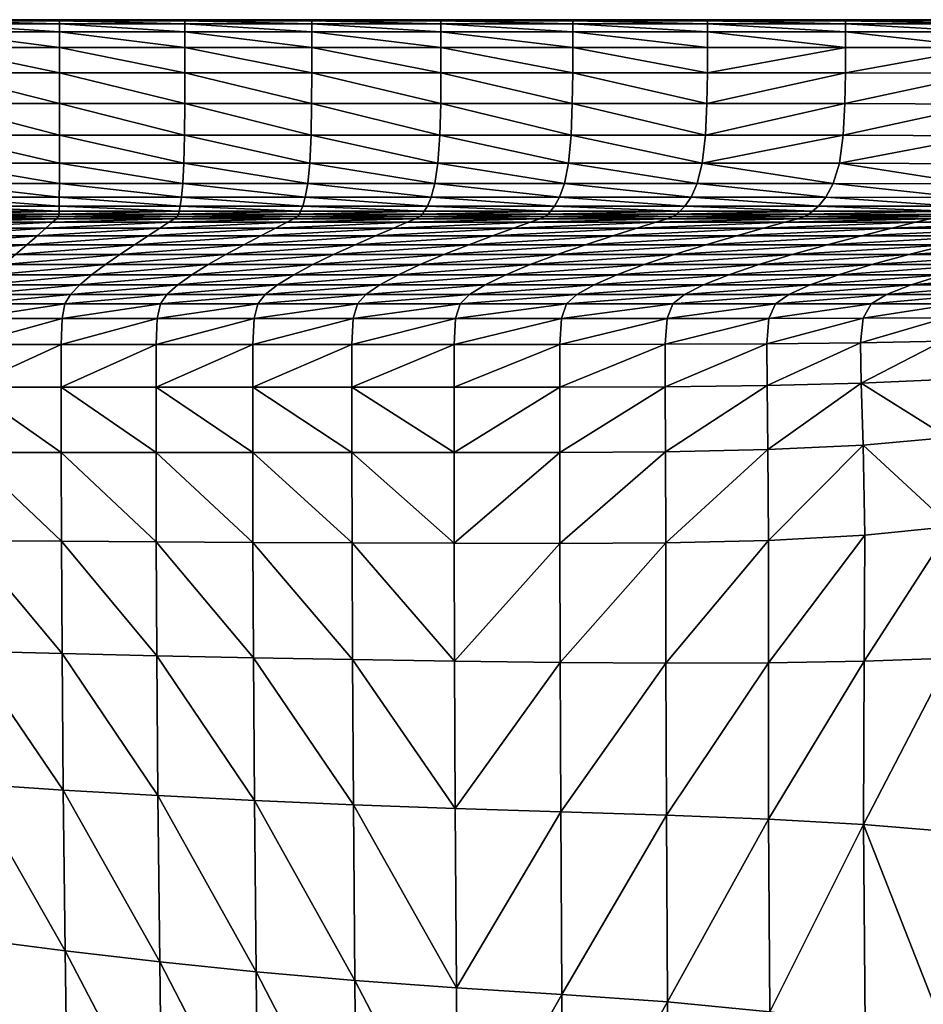
# Model space of a CAD drawing. Extents: x -1.7 to 0, y -1.05 to 0.
# Drawn here: x -0.98 to -0.51, y -0.51 to 0 of the extents above; entities that cross this region are included whole.
import ezdxf

# ---------------------------------------------------------------- set-up
doc = ezdxf.new("R2010")
doc.units = 0

msp = doc.modelspace()

# ---------------------------------------------------------------- meshes
mesh = msp.add_polyface()
corners = [(-1.7, 0, 0.54051), (-1.7, 0, 0.06926), (-1.7, -0.54087, 0.06926), (-1.7, -0.54087, 0.54051), (-1.7, 0), (-1.7, -0.52085), (-1.7, -0.52085, 0.06926), (0, 0, 0.54051), (0, 0, 0.06926), (0, -1.03712, 0.06926), (0, -1.03712, 0.54051), (0, -1.01711, 0.06926), (0, -1.01711), (0, 0), (-1.7, 0, 0.06926), (0, 0, 0.06926)]
mesh.append_faces([[corners[k] for k in face] for face in [(7, 10, 9, 7), (7, 9, 8, 7), (2, 3, 0, 2), (2, 0, 1, 2), (11, 15, 13, 11), (11, 13, 12, 11), (5, 4, 14, 5), (5, 14, 6, 5)]], dxfattribs={"vtx3": -1})
mesh = msp.add_polyface()
corners = [(-1.7, 0, 0.54051), (-1.7, 0, 0.06926), (-1.7, -0.54087, 0.06926), (-1.7, -0.54087, 0.54051), (-1.7, 0), (-1.7, -0.52085), (-1.7, -0.52085, 0.06926), (0, 0, 0.54051), (0, 0, 0.06926), (0, -1.03712, 0.06926), (0, -1.03712, 0.54051), (0, -1.01711, 0.06926), (0, -1.01711), (0, 0), (-1.7, 0, 0.06926), (0, 0, 0.06926)]
mesh.append_faces([[corners[k] for k in face] for face in [(9, 10, 7, 9), (9, 7, 8, 9), (0, 3, 2, 0), (0, 2, 1, 0), (13, 15, 11, 13), (13, 11, 12, 13), (14, 4, 5, 14), (14, 5, 6, 14)]], dxfattribs={"vtx3": -1})
mesh = msp.add_polyface()
corners = [(-0.96286, 0.0026, 0.5964), (-1.02593, 0.0026, 0.5964), (-0.96286, -0.00161, 0.59767), (-0.96659, -0.10054, 0.54116), (-0.90321, -0.09872, 0.56705), (-0.96452, -0.09872, 0.56705), (-0.96291, -0.06993, 0.59615), (-0.96295, -0.08044, 0.59396), (-0.89887, -0.08044, 0.59396), (-0.90175, -0.09754, 0.58021), (-0.96348, -0.09754, 0.58021), (-0.963, -0.08758, 0.59132), (-0.89954, -0.08758, 0.59132), (-0.96305, -0.09212, 0.58869), (-0.90021, -0.09212, 0.58869), (-0.90111, -0.09642, 0.58518), (-0.96312, -0.09642, 0.58518), (-0.9631, -0.09481, 0.5865), (-0.90077, -0.09481, 0.5865), (-1.02525, -0.10054, 0.54116), (-1.02391, -0.09872, 0.56705), (-1.02589, -0.03883, 0.59809), (-1.02575, -0.05529, 0.59747), (-0.96288, -0.05529, 0.59747), (-0.96287, -0.03883, 0.59809), (-1.02593, -0.02285, 0.59821), (-0.96286, -0.02286, 0.59821), (-1.02548, -0.06993, 0.59615), (-0.96286, -0.00968, 0.59801), (-1.02593, -0.00968, 0.59801), (-1.02502, -0.08044, 0.59396), (-0.96286, 0.00471, 0.54056), (-1.02593, 0.00471, 0.54056), (-1.02593, 0.00471, 0.55447), (-0.96286, 0.00471, 0.55447), (-1.02593, 0.00468, 0.56754), (-0.96286, 0.00468, 0.56754), (-1.02328, -0.09754, 0.58021), (-1.02593, 0.00461, 0.57894), (-0.96286, 0.00461, 0.57894), (-1.02593, -0.00161, 0.59767), (-1.02447, -0.08758, 0.59132), (-1.02593, 0.00446, 0.58783), (-0.96286, 0.00446, 0.58783), (-1.02393, -0.09212, 0.58869), (-1.02593, 0.0042, 0.59338), (-0.96286, 0.0042, 0.59338), (-1.0232, -0.09642, 0.58518), (-1.02347, -0.09481, 0.5865), (-1.02749, -0.10358, 0.49802), (-1.08583, 0.00471, 0.55447), (-1.08583, 0.00468, 0.56754), (-1.08583, 0.0026, 0.5964), (-1.08583, 0.0042, 0.59338)]
mesh.append_faces([[corners[k] for k in face] for face in [(0, 1, 2, 0), (3, 4, 5, 3), (6, 7, 8, 6), (5, 9, 10, 5), (7, 11, 12, 7), (11, 13, 14, 11), (10, 15, 16, 10), (13, 17, 18, 13), (16, 18, 17, 16), (19, 3, 5, 19), (19, 5, 20, 19), (21, 22, 23, 21), (21, 23, 24, 21), (25, 21, 24, 25), (25, 24, 26, 25), (22, 27, 6, 22), (22, 6, 23, 22), (26, 28, 29, 26), (26, 29, 25, 26), (27, 30, 7, 27), (27, 7, 6, 27), (31, 32, 33, 31), (31, 33, 34, 31), (35, 36, 34, 35), (35, 34, 33, 35), (20, 5, 10, 20), (20, 10, 37, 20), (38, 39, 36, 38), (38, 36, 35, 38), (28, 2, 40, 28), (28, 40, 29, 28), (30, 41, 11, 30), (30, 11, 7, 30), (39, 38, 42, 39), (39, 42, 43, 39), (41, 44, 13, 41), (41, 13, 11, 41), (42, 45, 46, 42), (42, 46, 43, 42), (37, 10, 16, 37), (37, 16, 47, 37), (44, 48, 17, 44), (44, 17, 13, 44), (45, 1, 0, 45), (45, 0, 46, 45), (47, 16, 17, 47), (47, 17, 48, 47), (49, 3, 19, 49), (32, 50, 33, 32), (33, 51, 35, 33), (1, 52, 40, 1), (1, 40, 2, 1), (1, 45, 53, 1)]], dxfattribs={"vtx3": -1})
mesh = msp.add_polyface()
corners = [(-0.90602, -0.10054, 0.54116), (-0.84463, -0.10054, 0.54116), (-0.84105, -0.09872, 0.56705), (-0.90321, -0.09872, 0.56705), (-0.89781, -0.03883, 0.59809), (-0.89798, -0.05529, 0.59747), (-0.83218, -0.05529, 0.59747), (-0.89776, -0.02286, 0.59821), (-0.83186, -0.03883, 0.59809), (-0.89831, -0.06993, 0.59615), (-0.83283, -0.06993, 0.59615), (-0.89887, -0.08044, 0.59396), (-0.83391, -0.08044, 0.59396), (-0.89776, 0.00471, 0.55447), (-0.83175, 0.00471, 0.54056), (-0.89776, 0.00471, 0.54056), (-0.89776, 0.00468, 0.56754), (-0.83175, 0.00471, 0.55447), (-0.83916, -0.09754, 0.58021), (-0.90175, -0.09754, 0.58021), (-0.89776, -0.00161, 0.59767), (-0.89776, -0.00968, 0.59801), (-0.83175, -0.00968, 0.59801), (-0.89954, -0.08758, 0.59132), (-0.83521, -0.08758, 0.59132), (-0.90021, -0.09212, 0.58869), (-0.83651, -0.09212, 0.58869), (-0.89776, 0.0026, 0.5964), (-0.96286, 0.0026, 0.5964), (-0.83175, -0.00161, 0.59767), (-0.83824, -0.09642, 0.58518), (-0.90111, -0.09642, 0.58518), (-0.90077, -0.09481, 0.5865), (-0.83759, -0.09481, 0.5865), (-0.96286, -0.00161, 0.59767), (-0.91072, -0.10358, 0.49802), (-0.96659, -0.10054, 0.54116), (-0.96287, -0.03883, 0.59809), (-0.96288, -0.05529, 0.59747), (-0.96286, -0.02286, 0.59821), (-0.96291, -0.06993, 0.59615), (-0.96286, -0.00968, 0.59801), (-0.96286, 0.00471, 0.54056), (-0.96286, 0.00471, 0.55447), (-0.96286, 0.00468, 0.56754), (-0.96452, -0.09872, 0.56705), (-0.96286, 0.00461, 0.57894), (-0.89776, 0.00461, 0.57894), (-0.96295, -0.08044, 0.59396), (-0.96286, 0.00446, 0.58783), (-0.89776, 0.00446, 0.58783), (-0.963, -0.08758, 0.59132), (-0.89776, 0.0042, 0.59338), (-0.96286, 0.0042, 0.59338), (-0.96348, -0.09754, 0.58021), (-0.96305, -0.09212, 0.58869), (-0.96312, -0.09642, 0.58518)]
mesh.append_faces([[corners[k] for k in face] for face in [(0, 1, 2, 0), (0, 2, 3, 0), (4, 5, 6, 4), (7, 4, 8, 7), (5, 9, 10, 5), (9, 11, 12, 9), (13, 14, 15, 13), (16, 17, 13, 16), (3, 2, 18, 3), (3, 18, 19, 3), (20, 21, 22, 20), (11, 23, 24, 11), (23, 25, 26, 23), (23, 26, 24, 23), (27, 28, 20, 27), (27, 20, 29, 27), (19, 18, 30, 19), (19, 30, 31, 19), (25, 32, 33, 25), (25, 33, 26, 25), (31, 30, 33, 31), (31, 33, 32, 31), (28, 34, 20, 28), (35, 1, 0, 35), (36, 0, 3, 36), (37, 38, 5, 37), (37, 5, 4, 37), (39, 37, 4, 39), (39, 4, 7, 39), (38, 40, 9, 38), (38, 9, 5, 38), (41, 39, 7, 41), (41, 7, 21, 41), (40, 11, 9, 40), (15, 42, 43, 15), (15, 43, 13, 15), (44, 16, 13, 44), (44, 13, 43, 44), (45, 3, 19, 45), (46, 47, 16, 46), (46, 16, 44, 46), (21, 20, 34, 21), (21, 34, 41, 21), (48, 23, 11, 48), (47, 46, 49, 47), (47, 49, 50, 47), (51, 25, 23, 51), (52, 50, 49, 52), (52, 49, 53, 52), (54, 19, 31, 54), (55, 32, 25, 55), (27, 52, 53, 27), (27, 53, 28, 27), (56, 31, 32, 56)]], dxfattribs={"vtx3": -1})
mesh = msp.add_polyface()
corners = [(-0.89781, -0.03883, 0.59809), (-0.83218, -0.05529, 0.59747), (-0.83186, -0.03883, 0.59809), (-0.89776, -0.02286, 0.59821), (-0.83175, -0.02286, 0.59821), (-0.89798, -0.05529, 0.59747), (-0.83283, -0.06993, 0.59615), (-0.83175, -0.00968, 0.59801), (-0.89776, -0.00968, 0.59801), (-0.89831, -0.06993, 0.59615), (-0.83391, -0.08044, 0.59396), (-0.89776, 0.00471, 0.55447), (-0.83175, 0.00471, 0.55447), (-0.83175, 0.00471, 0.54056), (-0.89776, 0.00468, 0.56754), (-0.83175, 0.00468, 0.56754), (-0.89776, 0.00461, 0.57894), (-0.83175, 0.00461, 0.57894), (-0.89776, -0.00161, 0.59767), (-0.83175, -0.00161, 0.59767), (-0.89887, -0.08044, 0.59396), (-0.83521, -0.08758, 0.59132), (-0.89776, 0.00446, 0.58783), (-0.83175, 0.00446, 0.58783), (-0.83175, 0.0026, 0.5964), (-0.89776, 0.0026, 0.5964), (-0.76463, -0.00161, 0.59767), (-0.83175, 0.0042, 0.59338), (-0.89776, 0.0042, 0.59338), (-0.76463, 0.0026, 0.5964), (-0.84463, -0.10054, 0.54116), (-0.78215, -0.10054, 0.54116), (-0.77782, -0.09872, 0.56705), (-0.84105, -0.09872, 0.56705), (-0.76527, -0.05529, 0.59747), (-0.76479, -0.03883, 0.59809), (-0.76463, -0.02286, 0.59821), (-0.76624, -0.06993, 0.59615), (-0.76463, -0.00968, 0.59801), (-0.76785, -0.08044, 0.59396), (-0.76463, 0.00471, 0.54056), (-0.76463, 0.00471, 0.55447), (-0.77549, -0.09754, 0.58021), (-0.83916, -0.09754, 0.58021), (-0.76463, 0.00461, 0.57894), (-0.76463, 0.00468, 0.56754), (-0.76978, -0.08758, 0.59132), (-0.83651, -0.09212, 0.58869), (-0.77171, -0.09212, 0.58869), (-0.76463, 0.0042, 0.59338), (-0.76463, 0.00446, 0.58783), (-0.77428, -0.09642, 0.58518), (-0.83824, -0.09642, 0.58518), (-0.83759, -0.09481, 0.5865), (-0.77331, -0.09481, 0.5865)]
mesh.append_faces([[corners[k] for k in face] for face in [(0, 1, 2, 0), (3, 2, 4, 3), (5, 6, 1, 5), (4, 7, 8, 4), (4, 8, 3, 4), (9, 10, 6, 9), (11, 12, 13, 11), (14, 15, 12, 14), (15, 14, 16, 15), (15, 16, 17, 15), (18, 7, 19, 18), (20, 21, 10, 20), (17, 16, 22, 17), (17, 22, 23, 17), (24, 25, 19, 24), (24, 19, 26, 24), (27, 23, 22, 27), (27, 22, 28, 27), (24, 27, 28, 24), (24, 28, 25, 24), (29, 24, 26, 29), (30, 31, 32, 30), (30, 32, 33, 30), (2, 1, 34, 2), (2, 34, 35, 2), (4, 2, 35, 4), (4, 35, 36, 4), (1, 6, 37, 1), (1, 37, 34, 1), (7, 4, 36, 7), (7, 36, 38, 7), (6, 10, 39, 6), (6, 39, 37, 6), (40, 13, 12, 40), (41, 12, 15, 41), (33, 32, 42, 33), (33, 42, 43, 33), (17, 44, 45, 17), (17, 45, 15, 17), (38, 19, 7, 38), (10, 21, 46, 10), (10, 46, 39, 10), (44, 17, 23, 44), (21, 47, 48, 21), (21, 48, 46, 21), (23, 27, 49, 23), (23, 49, 50, 23), (43, 42, 51, 43), (43, 51, 52, 43), (47, 53, 54, 47), (47, 54, 48, 47), (29, 27, 24, 29), (52, 51, 54, 52), (52, 54, 53, 52)]], dxfattribs={"vtx3": -1})
mesh = msp.add_polyface()
corners = [(-0.71836, -0.10054, 0.54116), (-0.65302, -0.10054, 0.54116), (-0.64714, -0.09872, 0.56705), (-0.71326, -0.09872, 0.56705), (-0.69617, 0.0026, 0.5964), (-0.76463, 0.0026, 0.5964), (-0.69617, -0.00161, 0.59767), (-0.69831, -0.06993, 0.59615), (-0.70045, -0.08044, 0.59396), (-0.63149, -0.08044, 0.59396), (-0.64394, -0.09754, 0.58021), (-0.71049, -0.09754, 0.58021), (-0.70301, -0.08758, 0.59132), (-0.63469, -0.08758, 0.59132), (-0.70558, -0.09212, 0.58869), (-0.63789, -0.09212, 0.58869), (-0.64216, -0.09642, 0.58518), (-0.709, -0.09642, 0.58518), (-0.70772, -0.09481, 0.5865), (-0.64056, -0.09481, 0.5865), (-0.78215, -0.10054, 0.54116), (-0.77782, -0.09872, 0.56705), (-0.76463, -0.00161, 0.59767), (-0.76479, -0.03883, 0.59809), (-0.76527, -0.05529, 0.59747), (-0.69703, -0.05529, 0.59747), (-0.69639, -0.03883, 0.59809), (-0.76463, -0.02286, 0.59821), (-0.69617, -0.02286, 0.59821), (-0.76624, -0.06993, 0.59615), (-0.69617, -0.00968, 0.59801), (-0.76463, -0.00968, 0.59801), (-0.76785, -0.08044, 0.59396), (-0.69617, 0.00471, 0.54056), (-0.76463, 0.00471, 0.54056), (-0.76463, 0.00471, 0.55447), (-0.69617, 0.00471, 0.55447), (-0.76463, 0.00468, 0.56754), (-0.69617, 0.00468, 0.56754), (-0.77549, -0.09754, 0.58021), (-0.76463, 0.00461, 0.57894), (-0.69617, 0.00461, 0.57894), (-0.76978, -0.08758, 0.59132), (-0.76463, 0.00446, 0.58783), (-0.69617, 0.00446, 0.58783), (-0.77171, -0.09212, 0.58869), (-0.76463, 0.0042, 0.59338), (-0.69617, 0.0042, 0.59338), (-0.77428, -0.09642, 0.58518), (-0.77331, -0.09481, 0.5865), (-0.83175, 0.00471, 0.55447), (-0.83175, 0.00468, 0.56754), (-0.83175, -0.00161, 0.59767), (-0.83175, 0.00446, 0.58783), (-0.83175, 0.0042, 0.59338)]
mesh.append_faces([[corners[k] for k in face] for face in [(0, 1, 2, 0), (0, 2, 3, 0), (4, 5, 6, 4), (7, 8, 9, 7), (3, 10, 11, 3), (8, 12, 13, 8), (12, 14, 15, 12), (11, 16, 17, 11), (14, 18, 19, 14), (17, 19, 18, 17), (20, 0, 3, 20), (20, 3, 21, 20), (5, 22, 6, 5), (23, 24, 25, 23), (23, 25, 26, 23), (27, 23, 26, 27), (27, 26, 28, 27), (24, 29, 7, 24), (24, 7, 25, 24), (28, 30, 31, 28), (28, 31, 27, 28), (29, 32, 8, 29), (29, 8, 7, 29), (33, 34, 35, 33), (33, 35, 36, 33), (37, 38, 36, 37), (37, 36, 35, 37), (21, 3, 11, 21), (21, 11, 39, 21), (38, 37, 40, 38), (38, 40, 41, 38), (30, 6, 22, 30), (30, 22, 31, 30), (32, 42, 12, 32), (32, 12, 8, 32), (43, 44, 41, 43), (43, 41, 40, 43), (42, 45, 14, 42), (42, 14, 12, 42), (43, 46, 47, 43), (43, 47, 44, 43), (39, 11, 17, 39), (39, 17, 48, 39), (45, 49, 18, 45), (45, 18, 14, 45), (4, 47, 46, 4), (4, 46, 5, 4), (48, 17, 18, 48), (48, 18, 49, 48), (34, 50, 35, 34), (35, 51, 37, 35), (31, 22, 52, 31), (40, 53, 43, 40), (5, 46, 54, 5)]], dxfattribs={"vtx3": -1})
mesh = msp.add_polyface()
corners = [(-0.69617, 0.0026, 0.5964), (-0.69617, -0.00161, 0.59767), (-0.62616, -0.00161, 0.59767), (-0.6591, -0.12253, 0.24865), (-0.58219, -0.11732, 0.31293), (-0.64351, -0.11732, 0.31293), (-0.5639, -0.11224, 0.37912), (-0.62707, -0.11224, 0.37912), (-0.68956, -0.11224, 0.37912), (-0.61111, -0.10757, 0.44241), (-0.67537, -0.10757, 0.44241), (-0.59694, -0.10358, 0.49802), (-0.66281, -0.10358, 0.49802), (-0.58587, -0.10054, 0.54116), (-0.65302, -0.10054, 0.54116), (-0.57923, -0.09872, 0.56705), (-0.64714, -0.09872, 0.56705), (-0.5756, -0.09754, 0.58021), (-0.64394, -0.09754, 0.58021), (-0.62616, 0.0026, 0.5964), (-0.57353, -0.09642, 0.58518), (-0.64216, -0.09642, 0.58518), (-0.63789, -0.09212, 0.58869), (-0.64056, -0.09481, 0.5865), (-0.57162, -0.09481, 0.5865), (-0.62883, -0.06993, 0.59615), (-0.55565, -0.05529, 0.59747), (-0.62723, -0.05529, 0.59747), (-0.63149, -0.08044, 0.59396), (-0.56076, -0.08044, 0.59396), (-0.63469, -0.08758, 0.59132), (-0.56459, -0.08758, 0.59132), (-0.56842, -0.09212, 0.58869), (-0.70422, -0.11732, 0.31293), (-0.69639, -0.03883, 0.59809), (-0.69703, -0.05529, 0.59747), (-0.62643, -0.03883, 0.59809), (-0.69617, -0.02286, 0.59821), (-0.62616, -0.02286, 0.59821), (-0.69831, -0.06993, 0.59615), (-0.69617, -0.00968, 0.59801), (-0.62616, -0.00968, 0.59801), (-0.62616, 0.00471, 0.54056), (-0.69617, 0.00471, 0.54056), (-0.69617, 0.00471, 0.55447), (-0.62616, 0.00471, 0.55447), (-0.69617, 0.00468, 0.56754), (-0.62616, 0.00468, 0.56754), (-0.71326, -0.09872, 0.56705), (-0.69617, 0.00461, 0.57894), (-0.62616, 0.00461, 0.57894), (-0.70045, -0.08044, 0.59396), (-0.69617, 0.00446, 0.58783), (-0.62616, 0.00446, 0.58783), (-0.70301, -0.08758, 0.59132), (-0.62616, 0.0042, 0.59338), (-0.69617, 0.0042, 0.59338), (-0.71049, -0.09754, 0.58021), (-0.70558, -0.09212, 0.58869), (-0.709, -0.09642, 0.58518)]
mesh.append_faces([[corners[k] for k in face] for face in [(0, 1, 2, 0), (3, 4, 5, 3), (5, 6, 7, 5), (8, 7, 9, 8), (8, 9, 10, 8), (10, 9, 11, 10), (10, 11, 12, 10), (12, 11, 13, 12), (12, 13, 14, 12), (14, 13, 15, 14), (14, 15, 16, 14), (16, 15, 17, 16), (16, 17, 18, 16), (19, 0, 2, 19), (18, 17, 20, 18), (18, 20, 21, 18), (22, 23, 24, 22), (21, 24, 23, 21), (25, 26, 27, 25), (25, 28, 29, 25), (28, 30, 31, 28), (30, 22, 32, 30), (33, 5, 7, 33), (33, 7, 8, 33), (34, 35, 27, 34), (34, 27, 36, 34), (37, 34, 36, 37), (37, 36, 38, 37), (35, 39, 25, 35), (35, 25, 27, 35), (40, 37, 38, 40), (40, 38, 41, 40), (39, 28, 25, 39), (42, 43, 44, 42), (42, 44, 45, 42), (46, 47, 45, 46), (46, 45, 44, 46), (48, 16, 18, 48), (47, 46, 49, 47), (47, 49, 50, 47), (41, 2, 1, 41), (41, 1, 40, 41), (51, 30, 28, 51), (50, 49, 52, 50), (50, 52, 53, 50), (54, 22, 30, 54), (55, 53, 52, 55), (55, 52, 56, 55), (57, 18, 21, 57), (58, 23, 22, 58), (19, 55, 56, 19), (19, 56, 0, 19), (59, 21, 23, 59)]], dxfattribs={"vtx3": -1})
mesh = msp.add_polyface()
corners = [(-0.59948, -0.12253, 0.24865), (-0.52148, -0.11732, 0.31293), (-0.58219, -0.11732, 0.31293), (-0.50119, -0.11224, 0.37912), (-0.5639, -0.11224, 0.37912), (-0.48149, -0.10757, 0.44241), (-0.54612, -0.10757, 0.44241), (-0.59694, -0.10358, 0.49802), (-0.53031, -0.10358, 0.49802), (-0.51796, -0.10054, 0.54116), (-0.58587, -0.10054, 0.54116), (-0.51056, -0.09872, 0.56705), (-0.57923, -0.09872, 0.56705), (-0.50648, -0.09754, 0.58021), (-0.5756, -0.09754, 0.58021), (-0.56076, -0.08044, 0.59396), (-0.56459, -0.08758, 0.59132), (-0.4937, -0.08771, 0.59132), (-0.56842, -0.09212, 0.58869), (-0.49819, -0.09219, 0.58869), (-0.55437, 0.0026, 0.5964), (-0.62616, 0.0026, 0.5964), (-0.55437, -0.00161, 0.59767), (-0.50413, -0.09644, 0.58518), (-0.57353, -0.09642, 0.58518), (-0.57162, -0.09481, 0.5865), (-0.5019, -0.09485, 0.5865), (-0.55565, -0.05529, 0.59747), (-0.48154, -0.03922, 0.59809), (-0.55469, -0.03883, 0.59809), (-0.55757, -0.06993, 0.59615), (-0.48281, -0.05565, 0.59747), (-0.48917, -0.08064, 0.59396), (-0.55437, 0.00471, 0.55447), (-0.48183, 0.00471, 0.54056), (-0.55437, 0.00471, 0.54056), (-0.55437, 0.00468, 0.56754), (-0.48183, 0.00471, 0.55447), (-0.64351, -0.11732, 0.31293), (-0.62616, -0.00161, 0.59767), (-0.63789, -0.09212, 0.58869), (-0.64216, -0.09642, 0.58518), (-0.62707, -0.11224, 0.37912), (-0.61111, -0.10757, 0.44241), (-0.62723, -0.05529, 0.59747), (-0.62643, -0.03883, 0.59809), (-0.55437, -0.02286, 0.59821), (-0.62616, -0.02286, 0.59821), (-0.62883, -0.06993, 0.59615), (-0.55437, -0.00968, 0.59801), (-0.62616, -0.00968, 0.59801), (-0.62616, 0.00471, 0.54056), (-0.62616, 0.00471, 0.55447), (-0.62616, 0.00468, 0.56754), (-0.62616, 0.00461, 0.57894), (-0.55437, 0.00461, 0.57894), (-0.63149, -0.08044, 0.59396), (-0.62616, 0.00446, 0.58783), (-0.55437, 0.00446, 0.58783), (-0.63469, -0.08758, 0.59132), (-0.55437, 0.0042, 0.59338), (-0.62616, 0.0042, 0.59338)]
mesh.append_faces([[corners[k] for k in face] for face in [(0, 1, 2, 0), (2, 1, 3, 2), (2, 3, 4, 2), (4, 5, 6, 4), (7, 8, 9, 7), (7, 9, 10, 7), (10, 9, 11, 10), (10, 11, 12, 10), (12, 11, 13, 12), (12, 13, 14, 12), (15, 16, 17, 15), (16, 18, 19, 16), (20, 21, 22, 20), (14, 13, 23, 14), (14, 23, 24, 14), (25, 24, 26, 25), (25, 26, 18, 25), (27, 28, 29, 27), (30, 31, 27, 30), (30, 15, 32, 30), (33, 34, 35, 33), (36, 37, 33, 36), (38, 2, 4, 38), (21, 39, 22, 21), (40, 25, 18, 40), (41, 24, 25, 41), (42, 4, 6, 42), (42, 6, 43, 42), (43, 6, 8, 43), (43, 8, 7, 43), (44, 27, 29, 44), (44, 29, 45, 44), (45, 29, 46, 45), (45, 46, 47, 45), (48, 30, 27, 48), (47, 46, 49, 47), (47, 49, 50, 47), (48, 15, 30, 48), (35, 51, 52, 35), (35, 52, 33, 35), (33, 52, 53, 33), (33, 53, 36, 33), (36, 53, 54, 36), (36, 54, 55, 36), (39, 50, 49, 39), (39, 49, 22, 39), (56, 16, 15, 56), (55, 54, 57, 55), (55, 57, 58, 55), (59, 18, 16, 59), (60, 58, 57, 60), (60, 57, 61, 60), (61, 21, 20, 61), (61, 20, 60, 61)]], dxfattribs={"vtx3": -1})
mesh = msp.add_polyface()
corners = [(-0.54071, -0.12253, 0.24865), (-0.4626, -0.11732, 0.31293), (-0.52148, -0.11732, 0.31293), (-0.48412, -0.12253, 0.24865), (-0.40677, -0.11732, 0.31293), (-0.5639, -0.11224, 0.37912), (-0.50119, -0.11224, 0.37912), (-0.48149, -0.10757, 0.44241), (-0.56076, -0.08044, 0.59396), (-0.4937, -0.08771, 0.59132), (-0.48917, -0.08064, 0.59396), (-0.56459, -0.08758, 0.59132), (-0.49819, -0.09219, 0.58869), (-0.55437, 0.0026, 0.5964), (-0.55437, -0.00161, 0.59767), (-0.48173, -0.00167, 0.59767), (-0.5019, -0.09485, 0.5865), (-0.43243, -0.09496, 0.5865), (-0.56842, -0.09212, 0.58869), (-0.57353, -0.09642, 0.58518), (-0.50413, -0.09644, 0.58518), (-0.44007, -0.11224, 0.37912), (-0.41829, -0.10757, 0.44241), (-0.39902, -0.10358, 0.49802), (-0.46399, -0.10358, 0.49802), (-0.53031, -0.10358, 0.49802), (-0.45033, -0.10054, 0.54116), (-0.51796, -0.10054, 0.54116), (-0.44213, -0.09872, 0.56705), (-0.51056, -0.09872, 0.56705), (-0.48281, -0.05565, 0.59747), (-0.40734, -0.04039, 0.59809), (-0.48154, -0.03922, 0.59809), (-0.4853, -0.07021, 0.59615), (-0.40922, -0.05674, 0.59747), (-0.41763, -0.08122, 0.59396), (-0.43761, -0.09755, 0.58021), (-0.50648, -0.09754, 0.58021), (-0.48158, -0.00982, 0.59801), (-0.40855, -0.01025, 0.59801), (-0.42302, -0.0881, 0.59132), (-0.48183, 0.00446, 0.58783), (-0.40957, 0.00461, 0.57894), (-0.48183, 0.00461, 0.57894), (-0.4282, -0.09242, 0.58869), (-0.48181, 0.00258, 0.5964), (-0.40916, -0.00184, 0.59767), (-0.43498, -0.09649, 0.58518), (-0.48183, 0.0042, 0.59338), (-0.40947, 0.00254, 0.5964), (-0.54612, -0.10757, 0.44241), (-0.55565, -0.05529, 0.59747), (-0.48133, -0.02314, 0.59821), (-0.55437, -0.02286, 0.59821), (-0.55469, -0.03883, 0.59809), (-0.55757, -0.06993, 0.59615), (-0.55437, -0.00968, 0.59801), (-0.55437, 0.00471, 0.55447), (-0.48183, 0.00471, 0.55447), (-0.48183, 0.00471, 0.54056), (-0.55437, 0.00468, 0.56754), (-0.48183, 0.00468, 0.56754), (-0.55437, 0.00461, 0.57894), (-0.55437, 0.00446, 0.58783), (-0.55437, 0.0042, 0.59338)]
mesh.append_faces([[corners[k] for k in face] for face in [(0, 1, 2, 0), (3, 4, 1, 3), (5, 6, 7, 5), (8, 9, 10, 8), (11, 12, 9, 11), (13, 14, 15, 13), (16, 17, 12, 16), (16, 12, 18, 16), (16, 19, 20, 16), (16, 20, 17, 16), (2, 1, 21, 2), (2, 21, 6, 2), (6, 21, 22, 6), (6, 22, 7, 6), (7, 23, 24, 7), (25, 24, 26, 25), (25, 26, 27, 25), (27, 26, 28, 27), (27, 28, 29, 27), (30, 31, 32, 30), (33, 34, 30, 33), (35, 33, 10, 35), (29, 28, 36, 29), (29, 36, 37, 29), (15, 38, 39, 15), (10, 9, 40, 10), (41, 42, 43, 41), (9, 12, 44, 9), (45, 13, 15, 45), (45, 15, 46, 45), (47, 20, 37, 47), (36, 47, 37, 36), (48, 45, 49, 48), (50, 7, 24, 50), (50, 24, 25, 50), (51, 30, 32, 51), (52, 53, 54, 52), (52, 54, 32, 52), (55, 33, 30, 55), (38, 56, 53, 38), (38, 53, 52, 38), (55, 10, 33, 55), (57, 58, 59, 57), (60, 61, 58, 60), (62, 43, 61, 62), (62, 61, 60, 62), (14, 56, 38, 14), (14, 38, 15, 14), (63, 41, 43, 63), (63, 43, 62, 63), (63, 64, 48, 63), (63, 48, 41, 63), (64, 13, 45, 64), (64, 45, 48, 64)]], dxfattribs={"vtx3": -1})
mesh = msp.add_polyface()
corners = [(-0.93146, -0.11732, 0.31293), (-0.87645, -0.11732, 0.31293), (-0.86713, -0.11224, 0.37912), (-0.9239, -0.11224, 0.37912), (-0.98572, -0.11732, 0.31293), (-0.97989, -0.11224, 0.37912), (-0.93906, -0.12253, 0.24865), (-0.88563, -0.12253, 0.24865), (-0.99176, -0.12253, 0.24865), (-0.94621, -0.1278, 0.1894), (-0.89415, -0.1278, 0.1894), (-0.99755, -0.1278, 0.1894), (-0.90148, -0.13302, 0.13833), (-0.8411, -0.1278, 0.1894), (-0.95241, -0.13302, 0.13833), (-1.00266, -0.13302, 0.13833), (-0.90709, -0.1381, 0.09858), (-0.84956, -0.13302, 0.13833), (-0.9572, -0.1381, 0.09858), (-1.00662, -0.1381, 0.09858), (-0.91045, -0.14296, 0.07329), (-0.85987, -0.14296, 0.07329), (-0.856, -0.1381, 0.09858), (-0.96007, -0.14296, 0.07329), (-1.009, -0.14296, 0.07329), (-0.91683, -0.10757, 0.44241), (-0.97457, -0.10757, 0.44241), (-0.91072, -0.10358, 0.49802), (-0.97003, -0.10358, 0.49802), (-0.90602, -0.10054, 0.54116), (-0.96659, -0.10054, 0.54116), (-0.85829, -0.10757, 0.44241), (-0.85058, -0.10358, 0.49802), (-1.03829, -0.11732, 0.31293), (-1.03414, -0.11224, 0.37912), (-1.04281, -0.12253, 0.24865), (-1.04729, -0.1278, 0.1894), (-1.05133, -0.13302, 0.13833), (-1.05451, -0.1381, 0.09858), (-1.05641, -0.14296, 0.07329), (-1.0305, -0.10757, 0.44241), (-1.02749, -0.10358, 0.49802)]
mesh.append_faces([[corners[k] for k in face] for face in [(0, 1, 2, 0), (0, 2, 3, 0), (4, 0, 3, 4), (4, 3, 5, 4), (6, 7, 1, 6), (6, 1, 0, 6), (8, 6, 0, 8), (8, 0, 4, 8), (9, 10, 7, 9), (9, 7, 6, 9), (11, 9, 6, 11), (11, 6, 8, 11), (12, 13, 10, 12), (14, 12, 10, 14), (14, 10, 9, 14), (15, 14, 9, 15), (15, 9, 11, 15), (16, 17, 12, 16), (18, 16, 12, 18), (18, 12, 14, 18), (19, 18, 14, 19), (19, 14, 15, 19), (20, 21, 22, 20), (20, 22, 16, 20), (23, 20, 16, 23), (23, 16, 18, 23), (24, 23, 18, 24), (24, 18, 19, 24), (5, 3, 25, 5), (5, 25, 26, 5), (26, 25, 27, 26), (26, 27, 28, 26), (28, 27, 29, 28), (28, 29, 30, 28), (3, 2, 31, 3), (3, 31, 25, 3), (25, 31, 32, 25), (25, 32, 27, 25), (33, 4, 5, 33), (33, 5, 34, 33), (35, 8, 4, 35), (35, 4, 33, 35), (36, 11, 8, 36), (36, 8, 35, 36), (37, 15, 11, 37), (37, 11, 36, 37), (38, 19, 15, 38), (38, 15, 37, 38), (39, 24, 19, 39), (34, 5, 26, 34), (34, 26, 40, 34), (40, 26, 28, 40), (40, 28, 41, 40), (41, 28, 30, 41)]], dxfattribs={"vtx3": -1})
mesh = msp.add_polyface()
corners = [(-0.71821, -0.12253, 0.24865), (-0.6591, -0.12253, 0.24865), (-0.64351, -0.11732, 0.31293), (-0.70422, -0.11732, 0.31293), (-0.87645, -0.11732, 0.31293), (-0.82042, -0.11732, 0.31293), (-0.80932, -0.11224, 0.37912), (-0.86713, -0.11224, 0.37912), (-0.88563, -0.12253, 0.24865), (-0.8312, -0.12253, 0.24865), (-0.89415, -0.1278, 0.1894), (-0.8411, -0.1278, 0.1894), (-0.7631, -0.11732, 0.31293), (-0.68956, -0.11224, 0.37912), (-0.75022, -0.11224, 0.37912), (-0.77549, -0.12253, 0.24865), (-0.73089, -0.1278, 0.1894), (-0.67316, -0.1278, 0.1894), (-0.78678, -0.1278, 0.1894), (-0.74162, -0.13302, 0.13833), (-0.68501, -0.13302, 0.13833), (-0.79637, -0.13302, 0.13833), (-0.84956, -0.13302, 0.13833), (-0.74973, -0.1381, 0.09858), (-0.80365, -0.1381, 0.09858), (-0.856, -0.1381, 0.09858), (-0.90148, -0.13302, 0.13833), (-0.90709, -0.1381, 0.09858), (-0.73782, -0.10757, 0.44241), (-0.79871, -0.10757, 0.44241), (-0.72688, -0.10358, 0.49802), (-0.78939, -0.10358, 0.49802), (-0.71836, -0.10054, 0.54116), (-0.78215, -0.10054, 0.54116), (-0.67537, -0.10757, 0.44241), (-0.66281, -0.10358, 0.49802), (-0.65302, -0.10054, 0.54116), (-0.85829, -0.10757, 0.44241), (-0.85058, -0.10358, 0.49802), (-0.84463, -0.10054, 0.54116), (-0.91072, -0.10358, 0.49802)]
mesh.append_faces([[corners[k] for k in face] for face in [(0, 1, 2, 0), (0, 2, 3, 0), (4, 5, 6, 4), (4, 6, 7, 4), (8, 9, 5, 8), (8, 5, 4, 8), (10, 11, 9, 10), (10, 9, 8, 10), (12, 3, 13, 12), (12, 13, 14, 12), (5, 12, 14, 5), (5, 14, 6, 5), (15, 0, 3, 15), (15, 3, 12, 15), (9, 15, 12, 9), (9, 12, 5, 9), (16, 17, 1, 16), (16, 1, 0, 16), (18, 16, 0, 18), (18, 0, 15, 18), (11, 18, 15, 11), (11, 15, 9, 11), (19, 20, 17, 19), (19, 17, 16, 19), (21, 19, 16, 21), (21, 16, 18, 21), (22, 21, 18, 22), (22, 18, 11, 22), (23, 20, 19, 23), (24, 23, 19, 24), (24, 19, 21, 24), (25, 24, 21, 25), (25, 21, 22, 25), (26, 22, 11, 26), (27, 25, 22, 27), (6, 14, 28, 6), (6, 28, 29, 6), (29, 28, 30, 29), (29, 30, 31, 29), (31, 30, 32, 31), (31, 32, 33, 31), (14, 13, 34, 14), (14, 34, 28, 14), (28, 34, 35, 28), (28, 35, 30, 28), (30, 35, 36, 30), (30, 36, 32, 30), (7, 6, 29, 7), (7, 29, 37, 7), (37, 29, 31, 37), (37, 31, 38, 37), (38, 31, 33, 38), (38, 33, 39, 38), (40, 38, 39, 40)]], dxfattribs={"vtx3": -1})
mesh = msp.add_polyface()
corners = [(-0.54071, -0.12253, 0.24865), (-0.48412, -0.12253, 0.24865), (-0.4626, -0.11732, 0.31293), (-0.55808, -0.1278, 0.1894), (-0.50369, -0.1278, 0.1894), (-0.53312, -0.1381, 0.09858), (-0.48755, -0.1381, 0.09858), (-0.47259, -0.13302, 0.13833), (-0.52034, -0.13302, 0.13833), (-0.54108, -0.14296, 0.07329), (-0.49709, -0.14296, 0.07329), (-0.50394, -0.16242, 0.05251), (-0.46597, -0.14984, 0.05908), (-0.50222, -0.15019, 0.05906), (-0.54662, -0.16322, 0.05251), (-0.45338, -0.1278, 0.1894), (-0.43105, -0.12253, 0.24865), (-0.44819, -0.13813, 0.09858), (-0.43085, -0.13305, 0.13833), (-0.45951, -0.14299, 0.07329), (-0.46877, -0.16092, 0.0526), (-0.6591, -0.12253, 0.24865), (-0.59948, -0.12253, 0.24865), (-0.58219, -0.11732, 0.31293), (-0.52148, -0.11732, 0.31293), (-0.67316, -0.1278, 0.1894), (-0.61506, -0.1278, 0.1894), (-0.68501, -0.13302, 0.13833), (-0.62818, -0.13302, 0.13833), (-0.57275, -0.13302, 0.13833), (-0.69396, -0.1381, 0.09858), (-0.63809, -0.1381, 0.09858), (-0.58389, -0.1381, 0.09858), (-0.69933, -0.14296, 0.07329), (-0.64407, -0.14296, 0.07329), (-0.5907, -0.14296, 0.07329), (-0.59417, -0.15051, 0.05906), (-0.64708, -0.15057, 0.05906), (-0.64808, -0.16393, 0.05251), (-0.59533, -0.16369, 0.05251), (-0.54523, -0.15039, 0.05906), (-0.70202, -0.15059, 0.05906)]
mesh.append_faces([[corners[k] for k in face] for face in [(0, 1, 2, 0), (3, 4, 1, 3), (3, 1, 0, 3), (5, 6, 7, 5), (5, 7, 8, 5), (9, 10, 6, 9), (9, 6, 5, 9), (11, 12, 13, 11), (11, 13, 14, 11), (4, 15, 16, 4), (4, 16, 1, 4), (8, 7, 15, 8), (8, 15, 4, 8), (6, 17, 18, 6), (6, 18, 7, 6), (10, 19, 17, 10), (10, 17, 6, 10), (19, 10, 13, 19), (13, 12, 19, 13), (11, 20, 12, 11), (21, 22, 23, 21), (22, 0, 24, 22), (25, 26, 22, 25), (25, 22, 21, 25), (26, 3, 0, 26), (26, 0, 22, 26), (27, 28, 26, 27), (27, 26, 25, 27), (28, 29, 3, 28), (28, 3, 26, 28), (29, 8, 4, 29), (29, 4, 3, 29), (30, 31, 28, 30), (30, 28, 27, 30), (31, 32, 29, 31), (31, 29, 28, 31), (32, 5, 8, 32), (32, 8, 29, 32), (33, 34, 31, 33), (34, 35, 32, 34), (34, 32, 31, 34), (35, 9, 5, 35), (35, 5, 32, 35), (36, 37, 38, 36), (39, 40, 36, 39), (41, 37, 34, 41), (37, 36, 35, 37), (37, 35, 34, 37), (14, 13, 40, 14), (14, 40, 39, 14), (9, 35, 36, 9), (40, 10, 9, 40), (40, 9, 36, 40), (40, 13, 10, 40)]], dxfattribs={"vtx3": -1})
mesh = msp.add_polyface()
corners = [(-0.70291, -0.22027, 0.0489), (-0.64805, -0.18604, 0.05025), (-0.70291, -0.18623, 0.05025), (-0.64808, -0.16393, 0.05251), (-0.70291, -0.16401, 0.05251), (-0.69933, -0.14296, 0.07329), (-0.63809, -0.1381, 0.09858), (-0.69396, -0.1381, 0.09858), (-0.64708, -0.15057, 0.05906), (-0.70202, -0.15059, 0.05906), (-0.64407, -0.14296, 0.07329), (-0.70269, -0.32925, 0.048), (-0.75759, -0.32857, 0.048), (-0.75719, -0.40522, 0.048), (-0.70234, -0.40692, 0.048), (-0.81063, -0.32778, 0.048), (-0.81018, -0.40324, 0.048), (-0.86211, -0.32687, 0.048), (-0.8616, -0.40098, 0.048), (-0.70286, -0.26749, 0.04822), (-0.75779, -0.26732, 0.04822), (-0.81086, -0.26712, 0.04822), (-0.86236, -0.26689, 0.04822), (-0.75785, -0.22027, 0.0489), (-0.81093, -0.22027, 0.0489), (-0.86245, -0.22027, 0.0489), (-0.75785, -0.18623, 0.05025), (-0.81093, -0.18623, 0.05025), (-0.86245, -0.18623, 0.05025), (-0.74973, -0.1381, 0.09858), (-0.68501, -0.13302, 0.13833), (-0.75785, -0.16401, 0.05251), (-0.81093, -0.16401, 0.05251), (-0.86245, -0.16401, 0.05251), (-0.75461, -0.14296, 0.07329), (-0.80802, -0.14296, 0.07329), (-0.80365, -0.1381, 0.09858), (-0.85987, -0.14296, 0.07329), (-0.856, -0.1381, 0.09858), (-0.75704, -0.15059, 0.05906), (-0.8102, -0.15059, 0.05906), (-0.8618, -0.15059, 0.05906)]
mesh.append_faces([[corners[k] for k in face] for face in [(0, 1, 2, 0), (2, 3, 4, 2), (5, 6, 7, 5), (4, 8, 9, 4), (9, 10, 5, 9), (11, 12, 13, 11), (11, 13, 14, 11), (15, 16, 13, 15), (15, 13, 12, 15), (17, 18, 16, 17), (17, 16, 15, 17), (19, 20, 12, 19), (19, 12, 11, 19), (21, 15, 12, 21), (21, 12, 20, 21), (22, 17, 15, 22), (22, 15, 21, 22), (0, 23, 20, 0), (0, 20, 19, 0), (24, 21, 20, 24), (24, 20, 23, 24), (25, 22, 21, 25), (25, 21, 24, 25), (23, 0, 2, 23), (23, 2, 26, 23), (27, 24, 23, 27), (27, 23, 26, 27), (24, 27, 28, 24), (24, 28, 25, 24), (29, 7, 30, 29), (4, 31, 26, 4), (4, 26, 2, 4), (27, 26, 31, 27), (27, 31, 32, 27), (32, 33, 28, 32), (32, 28, 27, 32), (34, 5, 7, 34), (34, 7, 29, 34), (35, 34, 29, 35), (35, 29, 36, 35), (37, 35, 36, 37), (37, 36, 38, 37), (31, 4, 9, 31), (31, 9, 39, 31), (32, 31, 39, 32), (32, 39, 40, 32), (33, 32, 40, 33), (33, 40, 41, 33), (39, 9, 5, 39), (39, 5, 34, 39), (40, 39, 34, 40), (40, 34, 35, 40), (41, 40, 35, 41), (41, 35, 37, 41)]], dxfattribs={"vtx3": -1})
mesh = msp.add_polyface()
corners = [(-0.96096, -0.3956, 0.048), (-0.91083, -0.4849, 0.048), (-0.91176, -0.39844, 0.048), (-1.00949, -0.39246, 0.048), (-0.95994, -0.47922, 0.048), (-0.91232, -0.32586, 0.048), (-0.8616, -0.40098, 0.048), (-0.86211, -0.32687, 0.048), (-0.96157, -0.32472, 0.048), (-1.01015, -0.32346, 0.048), (-0.9126, -0.26664, 0.04822), (-0.86236, -0.26689, 0.04822), (-0.96188, -0.26636, 0.04822), (-1.01048, -0.26604, 0.04822), (-0.9127, -0.22027, 0.0489), (-0.86245, -0.22027, 0.0489), (-0.96198, -0.22027, 0.0489), (-1.01059, -0.22027, 0.0489), (-0.9127, -0.18623, 0.05025), (-0.86245, -0.18623, 0.05025), (-0.96198, -0.18623, 0.05025), (-1.01059, -0.18623, 0.05025), (-0.86245, -0.16401, 0.05251), (-0.9127, -0.16401, 0.05251), (-0.96198, -0.16401, 0.05251), (-1.01059, -0.16401, 0.05251), (-0.8618, -0.15059, 0.05906), (-0.91214, -0.15059, 0.05906), (-0.9615, -0.15059, 0.05906), (-1.01019, -0.15059, 0.05906), (-0.85987, -0.14296, 0.07329), (-0.91045, -0.14296, 0.07329), (-0.96007, -0.14296, 0.07329), (-1.009, -0.14296, 0.07329), (-1.05757, -0.26571, 0.04822), (-1.05768, -0.22027, 0.0489), (-1.05768, -0.18623, 0.05025), (-1.05768, -0.16401, 0.05251), (-1.05736, -0.15059, 0.05906), (-1.05651, -0.38915, 0.048), (-1.00839, -0.47295, 0.048), (-1.05721, -0.32214, 0.048)]
mesh.append_faces([[corners[k] for k in face] for face in [(0, 1, 2, 0), (3, 4, 0, 3), (5, 2, 6, 5), (5, 6, 7, 5), (8, 0, 2, 8), (8, 2, 5, 8), (9, 3, 0, 9), (9, 0, 8, 9), (10, 5, 7, 10), (10, 7, 11, 10), (12, 8, 5, 12), (12, 5, 10, 12), (13, 9, 8, 13), (13, 8, 12, 13), (14, 10, 11, 14), (14, 11, 15, 14), (16, 12, 10, 16), (16, 10, 14, 16), (17, 13, 12, 17), (17, 12, 16, 17), (18, 14, 15, 18), (18, 15, 19, 18), (14, 18, 20, 14), (14, 20, 16, 14), (21, 17, 16, 21), (21, 16, 20, 21), (18, 19, 22, 18), (18, 22, 23, 18), (23, 24, 20, 23), (23, 20, 18, 23), (21, 20, 24, 21), (21, 24, 25, 21), (23, 22, 26, 23), (23, 26, 27, 23), (24, 23, 27, 24), (24, 27, 28, 24), (25, 24, 28, 25), (25, 28, 29, 25), (27, 26, 30, 27), (27, 30, 31, 27), (28, 27, 31, 28), (28, 31, 32, 28), (29, 28, 32, 29), (29, 32, 33, 29), (34, 9, 13, 34), (35, 13, 17, 35), (36, 17, 21, 36), (25, 37, 36, 25), (25, 36, 21, 25), (37, 25, 29, 37), (38, 29, 33, 38), (39, 40, 3, 39), (41, 3, 9, 41)]], dxfattribs={"vtx3": -1})
mesh = msp.add_polyface()
corners = [(-0.50325, -0.18227, 0.05025), (-0.46877, -0.16092, 0.0526), (-0.50394, -0.16242, 0.05251), (-0.54628, -0.18425, 0.05025), (-0.50117, -0.21235, 0.0489), (-0.46542, -0.20398, 0.0491), (-0.46841, -0.17828, 0.05041), (-0.44086, -0.18838, 0.0497), (-0.44407, -0.17106, 0.05089), (-0.44262, -0.15829, 0.05286), (-0.46346, -0.32601, 0.04822), (-0.50022, -0.32702, 0.048), (-0.50106, -0.4172, 0.048), (-0.46464, -0.41948, 0.04822), (-0.45717, -0.2457, 0.04842), (-0.49954, -0.25861, 0.04822), (-0.43682, -0.32723, 0.0489), (-0.64771, -0.32963, 0.048), (-0.70269, -0.32925, 0.048), (-0.70234, -0.40692, 0.048), (-0.64747, -0.40866, 0.048), (-0.59445, -0.32951, 0.048), (-0.5944, -0.41075, 0.048), (-0.54469, -0.32871, 0.048), (-0.54499, -0.41349, 0.048), (-0.64782, -0.26717, 0.04822), (-0.70286, -0.26749, 0.04822), (-0.59441, -0.26589, 0.04822), (-0.5444, -0.26319, 0.04822), (-0.64794, -0.21988, 0.0489), (-0.70291, -0.22027, 0.0489), (-0.59478, -0.21869, 0.0489), (-0.54524, -0.21631, 0.0489), (-0.64805, -0.18604, 0.05025), (-0.59519, -0.18544, 0.05025), (-0.70291, -0.18623, 0.05025), (-0.64808, -0.16393, 0.05251), (-0.59533, -0.16369, 0.05251), (-0.54662, -0.16322, 0.05251), (-0.70291, -0.16401, 0.05251), (-0.64708, -0.15057, 0.05906), (-0.59417, -0.15051, 0.05906)]
mesh.append_faces([[corners[k] for k in face] for face in [(0, 1, 2, 0), (0, 2, 3, 0), (0, 4, 5, 0), (5, 6, 0, 5), (6, 5, 7, 6), (0, 6, 1, 0), (6, 8, 9, 6), (10, 11, 12, 10), (10, 12, 13, 10), (14, 15, 11, 14), (14, 11, 10, 14), (13, 16, 10, 13), (14, 5, 4, 14), (14, 4, 15, 14), (17, 18, 19, 17), (17, 19, 20, 17), (21, 17, 20, 21), (21, 20, 22, 21), (23, 21, 22, 23), (23, 22, 24, 23), (11, 23, 24, 11), (11, 24, 12, 11), (25, 26, 18, 25), (25, 18, 17, 25), (27, 25, 17, 27), (27, 17, 21, 27), (28, 27, 21, 28), (28, 21, 23, 28), (15, 28, 23, 15), (15, 23, 11, 15), (29, 30, 26, 29), (29, 26, 25, 29), (31, 29, 25, 31), (31, 25, 27, 31), (32, 31, 27, 32), (32, 27, 28, 32), (15, 4, 32, 15), (15, 32, 28, 15), (30, 29, 33, 30), (29, 31, 34, 29), (29, 34, 33, 29), (31, 32, 3, 31), (31, 3, 34, 31), (4, 0, 3, 4), (4, 3, 32, 4), (35, 33, 36, 35), (33, 34, 37, 33), (33, 37, 36, 33), (34, 3, 38, 34), (34, 38, 37, 34), (2, 38, 3, 2), (39, 36, 40, 39), (37, 41, 36, 37)]], dxfattribs={"vtx3": -1})
mesh = msp.add_polyface()
corners = [(-0.64747, -0.40866, 0.048), (-0.70234, -0.40692, 0.048), (-0.70177, -0.50188, 0.048), (-0.75719, -0.40522, 0.048), (-0.75654, -0.49847, 0.048), (-0.81018, -0.40324, 0.048), (-0.80943, -0.49451, 0.048), (-0.8616, -0.40098, 0.048), (-0.86076, -0.49, 0.048), (-0.91176, -0.39844, 0.048), (-0.91083, -0.4849, 0.048), (-0.96096, -0.3956, 0.048), (-0.95994, -0.47922, 0.048), (-1.00949, -0.39246, 0.048), (-1.00839, -0.47295, 0.048), (-0.75581, -0.59705, 0.04822), (-0.70115, -0.60251, 0.04822), (-0.80861, -0.59072, 0.04822), (-0.75522, -0.68971, 0.0489), (-0.70063, -0.69722, 0.0489), (-0.85983, -0.58349, 0.04822), (-0.80793, -0.681, 0.0489), (-0.85908, -0.67105, 0.0489), (-0.75496, -0.76519, 0.05025), (-0.80763, -0.75449, 0.05025), (-0.85874, -0.74227, 0.05025), (-0.9098, -0.57534, 0.04822), (-0.95882, -0.56625, 0.04822), (-0.90896, -0.65984, 0.0489), (-1.00718, -0.5562, 0.04822), (-0.9579, -0.64733, 0.0489), (-1.00619, -0.63351, 0.0489), (-0.90859, -0.72849, 0.05025), (-0.95749, -0.71312, 0.05025), (-1.00575, -0.69614, 0.05025), (-1.00619, -0.73538, 0.05251), (-0.9579, -0.75428, 0.05251), (-1.05299, -0.61891, 0.0489), (-1.05404, -0.54559, 0.04822), (-1.05534, -0.46632, 0.048), (-1.05252, -0.67821, 0.05025), (-1.05299, -0.71543, 0.05251), (-1.05373, -0.73606, 0.05906)]
mesh.append_faces([[corners[k] for k in face] for face in [(0, 1, 2, 0), (1, 3, 4, 1), (1, 4, 2, 1), (5, 6, 4, 5), (5, 4, 3, 5), (7, 8, 6, 7), (7, 6, 5, 7), (9, 10, 8, 9), (9, 8, 7, 9), (11, 12, 10, 11), (13, 14, 12, 13), (2, 4, 15, 2), (2, 15, 16, 2), (6, 17, 15, 6), (6, 15, 4, 6), (16, 15, 18, 16), (16, 18, 19, 16), (8, 20, 17, 8), (8, 17, 6, 8), (17, 21, 18, 17), (17, 18, 15, 17), (20, 22, 21, 20), (20, 21, 17, 20), (19, 18, 23, 19), (21, 24, 23, 21), (21, 23, 18, 21), (22, 25, 24, 22), (22, 24, 21, 22), (10, 26, 20, 10), (10, 20, 8, 10), (12, 27, 26, 12), (12, 26, 10, 12), (26, 28, 22, 26), (26, 22, 20, 26), (14, 29, 27, 14), (14, 27, 12, 14), (27, 30, 28, 27), (27, 28, 26, 27), (29, 31, 30, 29), (29, 30, 27, 29), (28, 32, 25, 28), (28, 25, 22, 28), (30, 33, 32, 30), (30, 32, 28, 30), (31, 34, 33, 31), (31, 33, 30, 31), (33, 34, 35, 33), (33, 35, 36, 33), (37, 34, 31, 37), (38, 31, 29, 38), (39, 29, 14, 39), (34, 40, 41, 34), (34, 41, 35, 34), (35, 41, 42, 35)]], dxfattribs={"vtx3": -1})
mesh = msp.add_polyface()
corners = [(-0.38282, -0.51515, 0.07329), (-0.39443, -0.41241, 0.05906), (-0.39438, -0.51513, 0.05906), (-0.38285, -0.62482, 0.07329), (-0.40522, -0.41334, 0.05251), (-0.40502, -0.51695, 0.05251), (-0.3942, -0.62327, 0.05908), (-0.38282, -0.41184, 0.07329), (-0.36703, -0.51593, 0.09858), (-0.50106, -0.4172, 0.048), (-0.49988, -0.52876, 0.048), (-0.46325, -0.53524, 0.04822), (-0.46464, -0.41948, 0.04822), (-0.4367, -0.53031, 0.0489), (-0.43774, -0.41793, 0.0489), (-0.41802, -0.52165, 0.05025), (-0.41854, -0.41505, 0.05025), (-0.64747, -0.40866, 0.048), (-0.70177, -0.50188, 0.048), (-0.64694, -0.50567, 0.048), (-0.5944, -0.41075, 0.048), (-0.59381, -0.51079, 0.048), (-0.54499, -0.41349, 0.048), (-0.5442, -0.51817, 0.048), (-0.38294, -0.72773, 0.07329), (-0.36715, -0.73113, 0.09858), (-0.43217, -0.64127, 0.0491), (-0.41136, -0.71273, 0.05089), (-0.41585, -0.62785, 0.05041), (-0.40255, -0.71438, 0.05286), (-0.4042, -0.62307, 0.0526), (-0.39386, -0.7227, 0.05915), (-0.42261, -0.72771, 0.0497), (-0.36706, -0.62697, 0.09858), (-0.54348, -0.62663, 0.04822), (-0.49888, -0.64162, 0.04822), (-0.45678, -0.66934, 0.04842), (-0.544, -0.72275, 0.0489), (-0.64637, -0.60838, 0.04822), (-0.59323, -0.61599, 0.04822), (-0.64601, -0.70454, 0.0489), (-0.59319, -0.7127, 0.0489), (-0.70115, -0.60251, 0.04822), (-0.70063, -0.69722, 0.0489)]
mesh.append_faces([[corners[k] for k in face] for face in [(0, 1, 2, 0), (0, 2, 3, 0), (2, 4, 5, 2), (2, 5, 6, 2), (7, 0, 8, 7), (7, 1, 0, 7), (1, 4, 2, 1), (9, 10, 11, 9), (9, 11, 12, 9), (13, 14, 12, 13), (13, 12, 11, 13), (15, 16, 14, 15), (15, 14, 13, 15), (5, 4, 16, 5), (5, 16, 15, 5), (17, 18, 19, 17), (20, 17, 19, 20), (20, 19, 21, 20), (22, 20, 21, 22), (22, 21, 23, 22), (22, 23, 10, 22), (22, 10, 9, 22), (3, 24, 25, 3), (26, 27, 28, 26), (26, 28, 13, 26), (6, 24, 3, 6), (6, 3, 2, 6), (28, 29, 30, 28), (28, 30, 15, 28), (30, 31, 6, 30), (30, 6, 5, 30), (26, 32, 27, 26), (30, 29, 31, 30), (0, 3, 33, 0), (28, 15, 13, 28), (30, 5, 15, 30), (23, 34, 35, 23), (23, 35, 10, 23), (10, 35, 36, 10), (10, 36, 11, 10), (37, 35, 34, 37), (26, 13, 11, 26), (26, 11, 36, 26), (21, 19, 38, 21), (21, 38, 39, 21), (39, 38, 40, 39), (39, 40, 41, 39), (23, 21, 39, 23), (23, 39, 34, 23), (41, 34, 39, 41), (19, 18, 42, 19), (19, 42, 38, 19), (38, 42, 43, 38), (38, 43, 40, 38)]], dxfattribs={"vtx3": -1})

doc.saveas('drawing.dxf')
